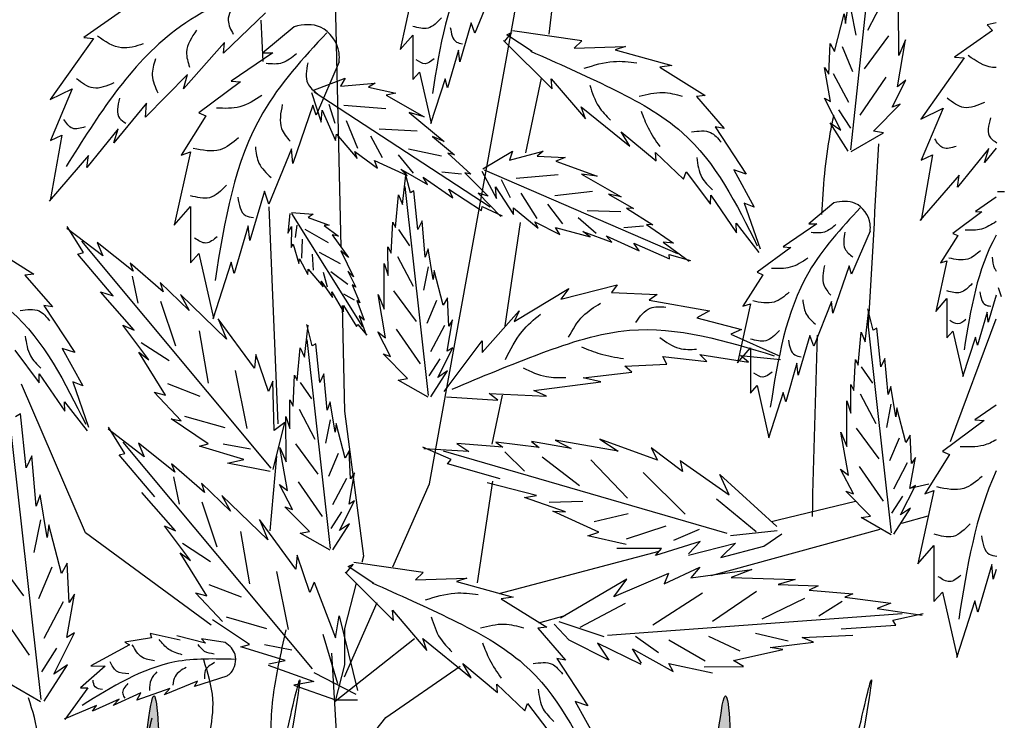
# Model space of a CAD drawing. Units: millimetres. Extents: x 50 to 128, y 50 to 133.5.
# Drawn here: x 114.2 to 123, y 98.3 to 104.6 of the extents above; entities that cross this region are included whole.
import ezdxf

# ---------------------------------------------------------------- set-up
doc = ezdxf.new("R2010")
doc.units = ezdxf.units.MM
doc.layers.add('Z_Pflanzebene', color=7, linetype='Continuous')
doc.layers.add('Z_Pflanzen', color=7, linetype='Continuous')

# ---------------------------------------------------------------- blocks, each defined once
blk = doc.blocks.new('Z_Gehölz_')
at = {"layer": 'Z_Pflanzebene', "color": 74, "lineweight": 30, "true_color": 0x44a009}
for p, q in [((7.631, 11.614), (7.906, 14.154)), ((3.637, 13.404), (3.44, 12.915)), ((2.747, 13.376), (2.605, 12.732)), ((7.572, 13.024), (7.631, 13.394)), ((8.004, 13.305), (7.816, 12.944)), ((8.166, 12.667), (8.165, 13.219)), ((-0.501, 13.163), (-0.924, 12.866)), ((1.103, 13.141), (0.635, 12.694)), ((7.45, 12.71), (7.559, 13.133)), ((7.559, 13.133), (7.572, 13.024)), ((7.631, 13.177), (7.689, 12.893)), ((1.422, 12.988), (1.074, 12.698)), ((3.399, 13.03), (3.27, 12.596)), ((3.44, 12.915), (3.399, 13.03)), ((9.254, 13.031), (9.153, 13.007)), ((9.153, 13.007), (9.211, 12.945)), ((-0.816, 12.858), (-1.299, 12.176)), ((-0.924, 12.866), (-0.816, 12.858)), ((2.605, 12.732), (2.747, 12.895)), ((2.747, 12.895), (2.747, 12.399)), ((3.848, 12.923), (3.768, 12.825)), ((3.795, 12.896), (3.848, 12.923)), ((4.079, 12.71), (3.795, 12.896)), ((4.632, 12.83), (3.857, 12.94)), ((8.053, 12.887), (7.781, 12.516)), ((9.211, 12.945), (8.788, 12.648)), ((0.647, 12.811), (0.188, 12.296)), ((0.635, 12.694), (0.647, 12.811)), ((4.299, 12.295), (3.759, 12.834)), ((4.632, 12.83), (4.545, 12.748)), ((4.545, 12.748), (5.118, 12.767)), ((5.118, 12.767), (5.004, 12.728)), ((7.385, 12.457), (7.4, 12.799)), ((7.4, 12.799), (7.45, 12.71)), ((7.534, 12.766), (7.651, 12.489)), ((8.152, 12.318), (8.241, 12.841)), ((8.241, 12.841), (8.166, 12.667)), ((1.185, 12.698), (0.721, 12.38)), ((1.074, 12.698), (1.185, 12.698)), ((3.257, 12.725), (3.134, 12.304)), ((3.27, 12.596), (3.257, 12.725)), ((5.004, 12.728), (5.636, 12.555)), ((8.896, 12.64), (8.413, 11.958)), ((8.788, 12.648), (8.896, 12.64)), ((1.924, 12.595), (1.667, 12.002)), ((5.636, 12.555), (5.501, 12.537)), ((5.501, 12.537), (6.009, 12.219)), ((7.337, 12.531), (7.385, 12.457)), ((7.404, 12.152), (7.337, 12.531)), ((0.235, 12.453), (-0.234, 11.98)), ((0.188, 12.296), (0.235, 12.453)), ((1.633, 12.277), (1.992, 12.414)), ((1.992, 12.414), (1.94, 12.323)), ((2.747, 12.399), (2.822, 12.481)), ((2.822, 12.481), (2.951, 11.911)), ((7.435, 12.464), (7.606, 12.144)), ((8.022, 12.423), (7.732, 12.001)), ((0.824, 12.371), (0.36, 12.028)), ((0.721, 12.38), (0.824, 12.371)), ((1.94, 12.323), (2.328, 12.358)), ((2.328, 12.358), (2.251, 12.313)), ((2.251, 12.313), (2.556, 12.247)), ((3.107, 12.406), (2.944, 11.904)), ((3.134, 12.304), (3.107, 12.406)), ((4.288, 12.408), (4.672, 11.959)), ((4.299, 12.295), (4.288, 12.408)), ((8.091, 12.089), (8.246, 12.392)), ((8.246, 12.392), (8.152, 12.318)), ((-1.299, 12.176), (-1.052, 12.296)), ((-1.052, 12.296), (-1.295, 11.718)), ((1.617, 12.252), (1.724, 11.923)), ((1.645, 12.262), (3.611, 10.979)), ((2.556, 12.247), (2.448, 12.223)), ((2.448, 12.223), (2.873, 11.982)), ((6.009, 12.219), (5.909, 12.208)), ((5.909, 12.208), (6.218, 11.852)), ((7.337, 12.191), (7.404, 12.152)), ((7.52, 11.834), (7.337, 12.191)), ((-0.225, 12.134), (-0.589, 11.691)), ((-0.234, 11.98), (-0.225, 12.134)), ((1.632, 12.114), (1.409, 11.461)), ((1.667, 12.002), (1.632, 12.114)), ((1.881, 11.907), (1.814, 12.119)), ((2.447, 12.07), (1.979, 12.108)), ((4.672, 11.959), (4.626, 12.095)), ((4.626, 12.095), (5.166, 11.655)), ((7.885, 11.821), (8.182, 12.124)), ((8.182, 12.124), (8.091, 12.089)), ((0.437, 11.993), (0.162, 11.555)), ((0.36, 12.028), (0.437, 11.993)), ((1.724, 11.923), (1.736, 12.056)), ((1.736, 12.056), (1.884, 11.717)), ((2.873, 11.982), (2.705, 12.03)), ((2.705, 12.03), (3.098, 11.708)), ((7.495, 12.059), (7.627, 11.856)), ((8.413, 11.958), (8.66, 12.078)), ((8.66, 12.078), (8.417, 11.5)), ((2.135, 11.629), (2.007, 11.936)), ((6.218, 11.852), (6.12, 11.869)), ((6.12, 11.869), (6.466, 11.343)), ((7.4, 11.914), (7.52, 11.834)), ((7.603, 11.598), (7.4, 11.914)), ((-1.168, 11.776), (-1.297, 11.048)), ((-1.295, 11.718), (-1.168, 11.776)), ((-0.541, 11.848), (-0.89, 11.417)), ((-0.589, 11.691), (-0.541, 11.848)), ((1.884, 11.717), (1.895, 11.788)), ((1.895, 11.788), (2.125, 11.519)), ((2.407, 11.523), (2.278, 11.767)), ((2.796, 11.822), (2.373, 11.844)), ((3.098, 11.708), (2.966, 11.761)), ((2.966, 11.761), (3.213, 11.558)), ((5.166, 11.655), (5.071, 11.813)), ((5.071, 11.813), (5.459, 11.491)), ((7.635, 11.594), (7.998, 11.802)), ((7.998, 11.802), (7.885, 11.821)), ((-0.872, 11.549), (-1.309, 11.043)), ((-0.89, 11.417), (-0.872, 11.549)), ((0.266, 11.59), (0.085, 10.774)), ((0.162, 11.555), (0.266, 11.59)), ((1.392, 11.624), (1.142, 11.006)), ((1.409, 11.461), (1.392, 11.624)), ((2.125, 11.519), (2.101, 11.596)), ((2.101, 11.596), (2.353, 11.408)), ((2.756, 11.353), (2.588, 11.559)), ((3.065, 11.543), (2.698, 11.62)), ((3.213, 11.558), (3.136, 11.575)), ((3.136, 11.575), (3.393, 11.341)), ((3.529, 11.403), (3.86, 11.599)), ((3.824, 11.5), (4.201, 11.6)), ((3.86, 11.599), (3.824, 11.5)), ((4.201, 11.6), (4.132, 11.543)), ((4.132, 11.543), (4.444, 11.529)), ((5.459, 11.491), (5.454, 11.584)), ((5.454, 11.584), (5.764, 11.285)), ((8.544, 11.558), (8.415, 10.83)), ((8.417, 11.5), (8.544, 11.558)), ((9.171, 11.63), (8.822, 11.199)), ((9.254, 11.632), (9.123, 11.473)), ((9.123, 11.473), (9.171, 11.63)), ((2.353, 11.408), (2.319, 11.496)), ((2.319, 11.496), (2.683, 11.327)), ((4.444, 11.529), (4.342, 11.487)), ((4.342, 11.487), (4.801, 11.321)), ((2.683, 11.327), (2.613, 11.399)), ((2.613, 11.399), (2.911, 11.226)), ((2.632, 11.005), (2.672, 11.363)), ((2.719, 11.133), (2.659, 11.372)), ((3.289, 11.344), (3.07, 11.363)), ((3.327, 11.357), (3.588, 11.098)), ((3.393, 11.341), (3.327, 11.357)), ((3.518, 11.375), (3.679, 11.07)), ((3.543, 11.39), (5.698, 10.458)), ((4.367, 11.336), (3.898, 11.295)), ((4.801, 11.321), (4.628, 11.341)), ((4.628, 11.341), (5.069, 11.089)), ((5.764, 11.285), (5.795, 11.369)), ((5.795, 11.369), (6.068, 11.008)), ((6.466, 11.343), (6.326, 11.39)), ((6.326, 11.39), (6.555, 10.973)), ((8.84, 11.331), (8.403, 10.825)), ((8.822, 11.199), (8.84, 11.331)), ((2.923, 8.872), (2.663, 11.206)), ((2.911, 11.226), (2.862, 11.309)), ((2.862, 11.309), (3.194, 11.079)), ((3.679, 11.07), (3.668, 11.202)), ((3.668, 11.202), (3.871, 10.893)), ((3.837, 11.08), (3.735, 11.278)), ((1.091, 11.152), (0.927, 10.602)), ((1.142, 11.006), (1.091, 11.152)), ((2.552, 10.746), (2.586, 11.112)), ((2.586, 11.112), (2.632, 11.005)), ((2.758, 11.158), (2.719, 11.133)), ((2.804, 10.724), (2.758, 11.158)), ((3.15, 11.176), (3.514, 10.936)), ((3.194, 11.079), (3.15, 11.176)), ((3.588, 11.098), (3.476, 11.131)), ((3.476, 11.131), (3.727, 10.871)), ((4.134, 10.848), (3.956, 11.13)), ((4.752, 11.15), (4.332, 11.101)), ((5.069, 11.089), (4.93, 11.119)), ((4.93, 11.119), (5.208, 10.961)), ((6.068, 11.008), (6.071, 11.107)), ((6.071, 11.107), (6.356, 10.688)), ((9.266, 11.148), (9.344, 11.148)), ((3.514, 10.936), (3.519, 10.982)), ((3.519, 10.982), (3.742, 10.876)), ((4.42, 10.79), (4.251, 11.009)), ((6.443, 11.018), (6.62, 10.511)), ((6.555, 10.973), (6.443, 11.018)), ((7.443, 11.022), (7.162, 10.788)), ((9.254, 11.086), (9.021, 10.927)), ((0.085, 10.774), (0.266, 10.98)), ((0.266, 10.98), (0.266, 10.353)), ((1.376, 10.903), (1.351, 10.685)), ((1.392, 10.913), (1.636, 10.897)), ((1.395, 10.902), (2.187, 9.64)), ((1.636, 10.897), (1.581, 10.858)), ((3.87, 10.965), (4.143, 10.739)), ((3.871, 10.893), (3.87, 10.965)), ((5.065, 10.922), (4.69, 10.935)), ((5.13, 10.964), (5.422, 10.778)), ((5.208, 10.961), (5.13, 10.964)), ((9.093, 10.921), (8.77, 10.682)), ((9.021, 10.927), (9.093, 10.921)), ((0.91, 10.765), (0.755, 10.233)), ((0.927, 10.602), (0.91, 10.765)), ((1.437, 10.634), (1.455, 10.774)), ((1.581, 10.858), (1.814, 10.775)), ((1.814, 10.775), (1.758, 10.77)), ((1.758, 10.77), (1.916, 10.651)), ((2.505, 10.461), (2.522, 10.807)), ((2.522, 10.807), (2.552, 10.746)), ((2.851, 10.821), (2.804, 10.724)), ((2.885, 10.418), (2.851, 10.821)), ((4.143, 10.739), (4.106, 10.811)), ((4.106, 10.811), (4.386, 10.668)), ((4.793, 10.682), (4.592, 10.856)), ((5.319, 10.763), (5.1, 10.745)), ((5.422, 10.778), (5.354, 10.782)), ((5.354, 10.782), (5.655, 10.571)), ((6.356, 10.688), (6.352, 10.795)), ((6.352, 10.795), (6.605, 10.469)), ((7.252, 10.788), (6.878, 10.532)), ((7.162, 10.788), (7.252, 10.788)), ((-0.711, 10.43), (-1.113, 10.738)), ((-0.925, 10.467), (-1.109, 10.76)), ((1.351, 10.685), (1.393, 10.758)), ((1.393, 10.758), (1.388, 10.524)), ((1.806, 10.577), (1.547, 10.724)), ((1.916, 10.651), (1.847, 10.666)), ((1.847, 10.666), (2.028, 10.414)), ((2.586, 10.725), (2.711, 10.544)), ((4.386, 10.668), (4.337, 10.749)), ((4.337, 10.749), (4.725, 10.644)), ((4.725, 10.644), (4.644, 10.703)), ((4.644, 10.703), (4.967, 10.583)), ((4.967, 10.583), (4.904, 10.656)), ((4.904, 10.656), (5.271, 10.486)), ((7.848, 10.705), (7.64, 10.228)), ((8.824, 10.658), (8.633, 10.354)), ((8.77, 10.682), (8.824, 10.658)), ((-1.988, 10.546), (-1.481, 10.228)), ((1.166, 8.063), (-0.944, 10.594)), ((-0.775, 10.581), (-0.711, 10.43)), ((-0.371, 10.259), (-0.775, 10.581)), ((1.388, 10.524), (1.413, 10.562)), ((1.413, 10.562), (1.475, 10.346)), ((1.509, 10.406), (1.517, 10.617)), ((5.271, 10.486), (5.211, 10.574)), ((5.211, 10.574), (5.609, 10.399)), ((5.655, 10.571), (5.539, 10.584)), ((5.539, 10.584), (5.83, 10.371)), ((-0.988, 10.451), (-0.925, 10.467)), ((-0.594, 9.984), (-0.988, 10.451)), ((0.266, 10.353), (0.36, 10.456)), ((0.36, 10.456), (0.523, 9.735)), ((1.638, 10.273), (1.628, 10.448)), ((1.941, 10.342), (1.704, 10.467)), ((2.028, 10.414), (1.944, 10.486)), ((1.944, 10.486), (2.085, 10.196)), ((2.47, 10.211), (2.469, 10.53)), ((2.469, 10.53), (2.505, 10.461)), ((2.917, 10.508), (2.885, 10.418)), ((2.973, 10.168), (2.917, 10.508)), ((5.609, 10.399), (5.607, 10.445)), ((5.607, 10.445), (5.845, 10.379)), ((6.961, 10.525), (6.588, 10.248)), ((6.878, 10.532), (6.961, 10.525)), ((-0.404, 10.349), (-0.371, 10.259)), ((-0.037, 10.03), (-0.404, 10.349)), ((0.721, 10.362), (0.515, 9.726)), ((0.755, 10.233), (0.721, 10.362)), ((1.475, 10.346), (1.481, 10.397)), ((1.481, 10.397), (1.576, 10.222)), ((2.428, 9.838), (2.427, 10.346)), ((2.427, 10.346), (2.47, 10.211)), ((2.575, 10.425), (2.749, 10.094)), ((8.704, 10.377), (8.579, 9.81)), ((8.633, 10.354), (8.704, 10.377)), ((-1.481, 10.228), (-1.58, 10.216)), ((-1.58, 10.216), (-1.271, 9.861)), ((1.576, 10.222), (1.58, 10.281)), ((1.58, 10.281), (1.745, 10.087)), ((1.794, 10.082), (1.751, 10.246)), ((2.022, 10.11), (1.831, 10.252)), ((2.085, 10.196), (2.023, 10.262)), ((2.023, 10.262), (2.111, 10.08)), ((2.918, 10.309), (2.866, 10.047)), ((2.985, 10.269), (2.973, 10.168)), ((3.086, 9.88), (2.985, 10.269)), ((6.65, 10.221), (6.428, 9.868)), ((6.588, 10.248), (6.65, 10.221)), ((7.612, 10.318), (7.432, 9.792)), ((7.64, 10.228), (7.612, 10.318)), ((-0.383, 10.204), (-0.32, 9.902)), ((-0.072, 10.133), (-0.037, 10.03)), ((0.251, 9.823), (-0.072, 10.133)), ((1.745, 10.087), (1.724, 10.147)), ((1.724, 10.147), (1.849, 9.968)), ((2.111, 10.08), (2.072, 10.109)), ((2.072, 10.109), (2.157, 9.907)), ((4.398, 9.946), (5.027, 10.109)), ((5.027, 10.109), (4.962, 10.022)), ((-0.737, 10.03), (-0.594, 9.984)), ((-0.363, 9.603), (-0.737, 10.03)), ((0.155, 9.998), (0.251, 9.823)), ((0.669, 9.503), (0.155, 9.998)), ((1.849, 9.968), (1.843, 10.029)), ((1.843, 10.029), (1.973, 9.808)), ((2.098, 9.936), (1.977, 10.005)), ((2.359, 9.998), (2.428, 9.838)), ((2.442, 9.517), (2.359, 9.998)), ((2.531, 10.041), (2.783, 9.7)), ((3.878, 9.697), (4.485, 10.065)), ((4.485, 10.065), (4.398, 9.946)), ((4.962, 10.022), (5.471, 10)), ((5.471, 10), (5.384, 9.936)), ((9.314, 9.972), (9.278, 10.073)), ((-0.068, 9.925), (0.098, 9.427)), ((2.123, 9.934), (2.205, 9.715)), ((2.157, 9.907), (2.123, 9.934)), ((3.009, 9.931), (2.902, 9.676)), ((3.132, 9.962), (3.086, 9.88)), ((3.147, 9.648), (3.132, 9.962)), ((5.384, 9.936), (6.056, 9.816)), ((6.512, 9.896), (6.366, 9.239)), ((6.428, 9.868), (6.512, 9.896)), ((7.418, 9.923), (7.218, 9.425)), ((7.432, 9.792), (7.418, 9.923)), ((8.579, 9.81), (8.704, 9.954)), ((8.704, 9.954), (8.704, 9.518)), ((9.254, 9.992), (9.164, 9.691)), ((-1.271, 9.861), (-1.37, 9.878)), ((-1.37, 9.878), (-1.023, 9.352)), ((1.973, 9.808), (1.974, 9.876)), ((1.974, 9.876), (2.119, 9.641)), ((3.521, 9.351), (3.932, 9.816)), ((3.932, 9.816), (3.878, 9.697)), ((6.056, 9.816), (5.915, 9.741)), ((7.793, 9.472), (7.834, 9.83)), ((7.88, 9.6), (7.82, 9.839)), ((9.152, 9.804), (9.045, 9.434)), ((9.164, 9.691), (9.152, 9.804)), ((0.98, 9.176), (0.574, 9.729)), ((0.574, 9.729), (0.669, 9.503)), ((1.625, 9.427), (1.564, 9.666)), ((2.119, 9.641), (2.135, 9.666)), ((2.135, 9.666), (2.235, 9.546)), ((2.205, 9.715), (2.149, 9.763)), ((2.149, 9.763), (2.225, 9.548)), ((3.13, 9.367), (3.191, 9.716)), ((3.191, 9.716), (3.147, 9.648)), ((5.915, 9.741), (6.414, 9.611)), ((8.085, 7.339), (7.824, 9.672)), ((-0.486, 9.659), (-0.363, 9.603)), ((-0.196, 9.272), (-0.486, 9.659)), ((0.363, 9.595), (0.463, 9.01)), ((1.537, 9.299), (1.578, 9.657)), ((2.499, 9.308), (2.356, 9.585)), ((2.356, 9.585), (2.442, 9.517)), ((2.561, 9.614), (2.829, 9.228)), ((3.1, 9.654), (2.945, 9.359)), ((6.414, 9.611), (6.295, 9.557)), ((6.295, 9.557), (6.825, 9.318)), ((7.713, 9.212), (7.747, 9.579)), ((7.747, 9.579), (7.793, 9.472)), ((7.92, 9.624), (7.88, 9.6)), ((7.965, 9.191), (7.92, 9.624)), ((8.704, 9.518), (8.77, 9.589)), ((8.77, 9.589), (8.884, 9.088)), ((-0.284, 9.464), (0.031, 9.262)), ((1.829, 7.166), (1.568, 9.499)), ((1.664, 9.451), (1.625, 9.427)), ((1.709, 9.018), (1.664, 9.451)), ((3.098, 8.918), (3.521, 9.481)), ((3.521, 9.481), (3.521, 9.351)), ((7.176, 9.543), (7.045, 9.1)), ((7.218, 9.425), (7.176, 9.543)), ((9.021, 9.524), (8.878, 9.082)), ((9.045, 9.434), (9.021, 9.524)), ((-1.694, 9.378), (-1.421, 9.016)), ((-1.163, 9.398), (-0.934, 8.982)), ((-1.023, 9.352), (-1.163, 9.398)), ((-0.308, 9.358), (-0.196, 9.272)), ((-0.013, 8.877), (-0.308, 9.358)), ((1.457, 9.039), (1.491, 9.405)), ((1.491, 9.405), (1.537, 9.299)), ((2.689, 9.061), (2.415, 9.339)), ((2.415, 9.339), (2.499, 9.308)), ((3.024, 9.074), (3.192, 9.403)), ((3.192, 9.403), (3.13, 9.367)), ((6.366, 9.239), (6.512, 9.405)), ((6.512, 9.405), (6.512, 8.9)), ((0.995, 9.33), (0.98, 9.176)), ((1.137, 8.916), (0.995, 9.33)), ((3.047, 9.281), (2.926, 9.094)), ((5.536, 9.308), (6.024, 9.253)), ((5.579, 9.221), (5.536, 9.308)), ((5.948, 9.329), (6.49, 9.243)), ((6.024, 9.253), (5.948, 9.329)), ((6.403, 9.318), (6.847, 9.275)), ((6.49, 9.243), (6.403, 9.318)), ((7.031, 9.232), (6.906, 8.803)), ((7.045, 9.1), (7.031, 9.232)), ((7.667, 8.927), (7.684, 9.274)), ((7.684, 9.274), (7.713, 9.212)), ((8.012, 9.287), (7.965, 9.191)), ((8.047, 8.884), (8.012, 9.287)), ((-1.421, 9.016), (-1.419, 9.115)), ((-1.419, 9.115), (-1.133, 8.697)), ((0.766, 9.15), (0.897, 8.503)), ((2.949, 8.858), (3.134, 9.149)), ((3.134, 9.149), (3.024, 9.074)), ((4.648, 9.069), (5.189, 9.134)), ((5.113, 9.199), (5.579, 9.221)), ((5.189, 9.134), (5.113, 9.199)), ((7.748, 9.191), (7.872, 9.01)), ((-1.046, 9.027), (-0.869, 8.52)), ((-0.934, 8.982), (-1.046, 9.027)), ((1.187, 9.031), (1.137, 8.916)), ((1.202, 8.484), (1.187, 9.031)), ((1.411, 8.754), (1.428, 9.101)), ((1.428, 9.101), (1.457, 9.039)), ((1.492, 9.018), (1.616, 8.837)), ((1.756, 9.114), (1.709, 9.018)), ((1.791, 8.711), (1.756, 9.114)), ((2.585, 9.044), (2.689, 9.061)), ((2.919, 8.854), (2.585, 9.044)), ((4.095, 8.929), (4.843, 9.026)), ((4.843, 9.026), (4.648, 9.069)), ((0.162, 8.59), (-0.14, 8.911)), ((-0.14, 8.911), (-0.013, 8.877)), ((0.01, 9.005), (0.372, 8.865)), ((3.597, 8.896), (4.236, 8.864)), ((3.694, 8.82), (3.597, 8.896)), ((4.236, 8.864), (4.095, 8.929)), ((6.512, 8.9), (6.588, 8.983)), ((6.588, 8.983), (6.719, 8.402)), ((6.878, 8.907), (6.712, 8.395)), ((6.906, 8.803), (6.878, 8.907)), ((7.631, 8.677), (7.631, 8.997)), ((7.631, 8.997), (7.667, 8.927)), ((8.079, 8.975), (8.047, 8.884)), ((8.135, 8.635), (8.079, 8.975)), ((-1.137, 8.803), (-0.884, 8.478)), ((-1.133, 8.697), (-1.137, 8.803)), ((1.375, 8.504), (1.375, 8.824)), ((1.375, 8.824), (1.411, 8.754)), ((1.823, 8.802), (1.791, 8.711)), ((1.879, 8.462), (1.823, 8.802)), ((3.124, 8.857), (3.694, 8.82)), ((7.589, 8.305), (7.588, 8.813)), ((7.588, 8.813), (7.631, 8.677)), ((7.736, 8.892), (7.91, 8.561)), ((-1.4, 5.481), (-1.763, 8.737)), ((1.48, 8.719), (1.655, 8.387)), ((8.079, 8.775), (8.028, 8.514)), ((8.146, 8.735), (8.135, 8.635)), ((8.247, 8.347), (8.146, 8.735)), ((9.254, 8.765), (9.015, 8.601)), ((-1.63, 8.67), (-1.685, 8.636)), ((-1.567, 8.066), (-1.63, 8.67)), ((0.051, 8.611), (0.162, 8.59)), ((0.464, 8.334), (0.051, 8.611)), ((0.202, 8.643), (0.651, 8.515)), ((1.188, 8.049), (1.32, 8.572)), ((1.32, 8.572), (1.202, 8.484)), ((1.333, 8.132), (1.332, 8.64)), ((1.332, 8.64), (1.375, 8.504)), ((1.824, 8.602), (1.772, 8.341)), ((9.118, 8.593), (8.654, 8.249)), ((9.015, 8.601), (9.118, 8.593)), ((-0.25, 8.19), (-0.652, 8.498)), ((-0.464, 8.227), (-0.647, 8.52)), ((1.89, 8.562), (1.879, 8.462)), ((1.992, 8.173), (1.89, 8.562)), ((7.52, 8.465), (7.589, 8.305)), ((7.604, 7.984), (7.52, 8.465)), ((7.693, 8.507), (7.944, 8.167)), ((1.627, 5.823), (-0.483, 8.354)), ((4.157, 8.292), (3.674, 8.351)), ((3.674, 8.351), (3.751, 8.295)), ((4.511, 8.281), (4.069, 8.358)), ((4.069, 8.358), (4.157, 8.292)), ((5.036, 8.25), (4.334, 8.373)), ((4.334, 8.373), (4.511, 8.281)), ((4.831, 8.384), (5.036, 8.25)), ((5.477, 8.153), (4.831, 8.384)), ((8.171, 8.398), (8.064, 8.143)), ((8.293, 8.429), (8.247, 8.347)), ((8.308, 8.115), (8.293, 8.429)), ((0.091, 8.019), (-0.313, 8.341)), ((-0.313, 8.341), (-0.25, 8.19)), ((0.366, 8.307), (0.464, 8.334)), ((0.863, 8.157), (0.366, 8.307)), ((0.631, 8.335), (0.938, 8.276)), ((1.264, 8.292), (1.333, 8.132)), ((1.348, 7.811), (1.264, 8.292)), ((1.437, 8.334), (1.688, 7.994)), ((2.037, 8.255), (1.992, 8.173)), ((2.053, 7.942), (2.037, 8.255)), ((3.176, 8.157), (2.859, 8.298)), ((3.373, 8.247), (2.868, 8.277)), ((6.254, 7.333), (3.089, 8.252)), ((3.751, 8.295), (3.237, 8.336)), ((3.237, 8.336), (3.373, 8.247)), ((3.772, 8.243), (3.993, 8.028)), ((5.404, 8.289), (5.477, 8.153)), ((5.753, 8.025), (5.404, 8.289)), ((8.654, 8.249), (8.731, 8.215)), ((-1.501, 8.2), (-1.567, 8.066)), ((-1.453, 7.638), (-1.501, 8.2)), ((-0.527, 8.211), (-0.464, 8.227)), ((-0.132, 7.744), (-0.527, 8.211)), ((0.68, 8.118), (0.863, 8.157)), ((1.915, 8.225), (1.808, 7.969)), ((3.132, 8.109), (3.176, 8.157)), ((4.189, 8.187), (4.606, 7.867)), ((4.731, 8.155), (5.142, 7.726)), ((5.73, 8.148), (6.274, 7.765)), ((5.73, 8.148), (5.753, 8.025)), ((8.291, 7.834), (8.352, 8.182)), ((8.352, 8.182), (8.308, 8.115)), ((8.731, 8.215), (8.456, 7.777)), ((0.425, 7.79), (0.057, 8.109)), ((0.057, 8.109), (0.091, 8.019)), ((1.155, 8.023), (0.68, 8.118)), ((3.72, 7.942), (3.132, 8.109)), ((7.66, 7.774), (7.517, 8.052)), ((7.517, 8.052), (7.604, 7.984)), ((7.723, 8.081), (7.991, 7.694)), ((8.262, 8.12), (8.106, 7.826)), ((0.079, 7.964), (0.141, 7.662)), ((1.467, 7.908), (1.735, 7.521)), ((2.006, 7.947), (1.85, 7.653)), ((2.035, 7.66), (2.097, 8.009)), ((2.097, 8.009), (2.053, 7.942)), ((5.314, 8.012), (5.784, 7.548)), ((6.274, 7.765), (6.172, 7.99)), ((6.172, 7.99), (6.806, 7.413)), ((0.712, 7.583), (0.389, 7.893)), ((0.389, 7.893), (0.425, 7.79)), ((1.404, 7.601), (1.261, 7.878)), ((1.261, 7.878), (1.348, 7.811)), ((4.125, 7.756), (3.576, 7.9)), ((7.85, 7.528), (7.576, 7.805)), ((7.576, 7.805), (7.66, 7.774)), ((8.186, 7.541), (8.354, 7.87)), ((8.354, 7.87), (8.291, 7.834)), ((8.559, 7.811), (8.379, 6.995)), ((8.456, 7.777), (8.559, 7.811)), ((-1.408, 7.764), (-1.453, 7.638)), ((-1.33, 7.29), (-1.408, 7.764)), ((0.099, 7.363), (-0.276, 7.79)), ((1.131, 7.263), (0.617, 7.758)), ((0.617, 7.758), (0.712, 7.583)), ((1.93, 7.368), (2.098, 7.697)), ((2.098, 7.697), (2.035, 7.66)), ((3.992, 7.733), (4.125, 7.756)), ((4.449, 7.574), (3.992, 7.733)), ((4.268, 7.684), (4.642, 7.693)), ((6.134, 7.719), (6.575, 7.355)), ((8.209, 7.748), (8.087, 7.561)), ((0.393, 7.685), (0.559, 7.186)), ((1.594, 7.355), (1.32, 7.632)), ((1.32, 7.632), (1.404, 7.601)), ((4.821, 7.349), (4.307, 7.583)), ((4.307, 7.583), (4.449, 7.574)), ((8.11, 7.324), (8.296, 7.615)), ((8.296, 7.615), (8.186, 7.541)), ((-1.407, 7.485), (-1.479, 7.121)), ((1.035, 7.489), (1.131, 7.263)), ((1.441, 6.936), (1.035, 7.489)), ((1.953, 7.575), (1.831, 7.388)), ((4.769, 7.468), (5.147, 7.555)), ((6.747, 7.466), (6.82, 7.485)), ((7.746, 7.51), (7.85, 7.528)), ((8.081, 7.32), (7.746, 7.51)), ((-1.314, 7.43), (-1.33, 7.29)), ((-1.173, 6.887), (-1.314, 7.43)), ((0.266, 7.032), (-0.024, 7.419)), ((-0.024, 7.419), (0.099, 7.363)), ((1.854, 7.151), (2.04, 7.442)), ((2.04, 7.442), (1.93, 7.368)), ((5.13, 7.275), (5.574, 7.42)), ((5.658, 7.26), (5.945, 7.383)), ((6.288, 7.309), (6.812, 7.368)), ((0.825, 7.355), (0.925, 6.77)), ((1.491, 7.337), (1.594, 7.355)), ((1.825, 7.147), (1.491, 7.337)), ((4.697, 7.306), (4.821, 7.349)), ((5.127, 7.21), (4.697, 7.306)), ((6.661, 7.193), (6.863, 7.329)), ((0.178, 7.224), (0.492, 7.022)), ((5.52, 7.166), (5.023, 7.165)), ((5.95, 7.242), (5.454, 7.089)), ((5.454, 7.089), (5.52, 7.166)), ((5.82, 7.108), (5.95, 7.242)), ((5.821, 7.092), (6.345, 7.225)), ((6.345, 7.225), (6.182, 7.066)), ((6.182, 7.066), (6.661, 7.193)), ((8.379, 6.995), (8.559, 7.201)), ((8.559, 7.201), (8.559, 6.574)), ((-1.947, 7.111), (-1.596, 6.637)), ((0.448, 6.637), (0.153, 7.118)), ((0.153, 7.118), (0.266, 7.032)), ((1.457, 7.09), (1.441, 6.936)), ((1.599, 6.676), (1.457, 7.09)), ((2.195, 7.08), (2.177, 7.011)), ((-1.28, 6.959), (-1.429, 6.603)), ((-1.109, 7.002), (-1.173, 6.887)), ((-1.088, 6.564), (-1.109, 7.002)), ((2.08, 6.99), (2, 6.893)), ((2.026, 6.964), (2.08, 6.99)), ((2.31, 6.777), (2.026, 6.964)), ((2.863, 6.898), (2.088, 7.008)), ((5.551, 6.771), (5.948, 6.957)), ((5.948, 6.957), (5.848, 6.839)), ((5.848, 6.839), (6.527, 6.931)), ((6.527, 6.931), (6.299, 6.843)), ((9.204, 6.987), (9.049, 6.454)), ((9.221, 6.823), (9.204, 6.987)), ((9.254, 6.933), (9.221, 6.823)), ((1.228, 6.91), (1.358, 6.263)), ((2.53, 6.363), (1.991, 6.902)), ((2.863, 6.898), (2.776, 6.815)), ((2.776, 6.815), (3.349, 6.835)), ((3.349, 6.835), (3.235, 6.796)), ((5.134, 6.823), (4.395, 6.39)), ((5.6, 6.886), (4.988, 6.625)), ((4.988, 6.625), (5.134, 6.823)), ((5.6, 6.886), (5.551, 6.771)), ((6.299, 6.843), (7.012, 6.818)), ((7.012, 6.818), (6.82, 6.764)), ((0.471, 6.765), (0.833, 6.625)), ((1.648, 6.791), (1.599, 6.676)), ((1.648, 6.791), (1.886, 6.169)), ((3.235, 6.796), (3.867, 6.622)), ((6.82, 6.764), (7.267, 6.748)), ((7.267, 6.748), (7.168, 6.702)), ((7.168, 6.702), (7.653, 6.66)), ((-1.112, 6.172), (-1.026, 6.658)), ((-1.026, 6.658), (-1.088, 6.564)), ((0.624, 6.35), (0.321, 6.671)), ((0.321, 6.671), (0.448, 6.637)), ((3.867, 6.622), (3.732, 6.605)), ((3.732, 6.605), (4.24, 6.287)), ((5.978, 6.667), (5.422, 6.311)), ((6.578, 6.687), (6.088, 6.352)), ((7.115, 6.606), (6.641, 6.379)), ((7.653, 6.66), (7.566, 6.622)), ((7.566, 6.622), (8.078, 6.555)), ((8.559, 6.574), (8.654, 6.677)), ((8.654, 6.677), (8.817, 5.956)), ((-1.905, 6.516), (-1.531, 5.977)), ((-1.153, 6.571), (-1.37, 6.161)), ((5.116, 6.551), (4.608, 6.286)), ((7.534, 6.575), (7.274, 6.409)), ((8.078, 6.555), (7.925, 6.496)), ((7.925, 6.496), (8.426, 6.421)), ((9.015, 6.583), (8.809, 5.947)), ((9.049, 6.454), (9.015, 6.583)), ((0.925, 6.094), (0.513, 6.371)), ((0.664, 6.403), (1.113, 6.274)), ((1.886, 6.169), (1.927, 6.413)), ((1.927, 6.413), (2.13, 5.58)), ((2.519, 6.476), (2.903, 6.027)), ((2.53, 6.363), (2.519, 6.476)), ((4.919, 6.198), (8.205, 6.442)), ((8.101, 6.367), (8.439, 6.439)), ((1.985, 6.272), (1.985, 5.868)), ((4.24, 6.287), (4.141, 6.275)), ((4.141, 6.275), (4.449, 5.92)), ((4.491, 6.144), (4.322, 6.32)), ((4.88, 6.181), (4.379, 6.347)), ((7.523, 6.27), (8.133, 6.311)), ((8.133, 6.311), (8.101, 6.367)), ((-1.259, 5.763), (-1.025, 6.223)), ((-1.025, 6.223), (-1.112, 6.172)), ((-0.167, 6.169), (-0.467, 6.122)), ((-0.182, 6.216), (-0.167, 6.169)), ((0.15, 6.143), (-0.182, 6.216)), ((0.434, 6.109), (0.114, 6.192)), ((0.654, 6.116), (0.391, 6.159)), ((0.391, 6.159), (0.434, 6.109)), ((1.744, 6.21), (1.906, 5.661)), ((2.903, 6.027), (2.857, 6.162)), ((2.857, 6.162), (3.397, 5.723)), ((5.486, 6.003), (5.23, 6.182)), ((6.399, 6.022), (6.047, 6.185)), ((6.934, 6.131), (6.57, 6.217)), ((7.089, 6.171), (7.656, 6.198)), ((7.214, 6.121), (7.089, 6.171)), ((-1.227, 6.052), (-1.396, 5.791)), ((-0.412, 6.089), (-0.844, 5.855)), ((-0.467, 6.122), (-0.412, 6.089)), ((0.828, 6.067), (0.925, 6.094)), ((1.324, 5.917), (0.828, 6.067)), ((1.092, 6.094), (1.399, 6.036)), ((4.933, 5.921), (4.491, 6.144)), ((5.292, 5.872), (4.807, 6.11)), ((4.807, 6.11), (4.933, 5.921)), ((5.296, 5.887), (5.197, 6.046)), ((5.197, 6.046), (5.65, 5.793)), ((6.006, 5.909), (5.601, 6.142)), ((6.734, 6.06), (7.214, 6.121)), ((6.874, 6.039), (6.734, 6.06)), ((4.449, 5.92), (4.351, 5.937)), ((4.351, 5.937), (4.697, 5.411)), ((6.324, 5.917), (6.874, 6.039)), ((-1.364, 5.461), (-1.105, 5.867)), ((-1.105, 5.867), (-1.259, 5.763)), ((-0.683, 5.854), (-0.961, 5.612)), ((-0.844, 5.855), (-0.683, 5.854)), ((1.134, 5.864), (1.642, 5.681)), ((1.142, 5.878), (1.324, 5.917)), ((1.985, 5.868), (1.88, 5.463)), ((3.397, 5.723), (3.303, 5.881)), ((3.303, 5.881), (3.69, 5.559)), ((5.65, 5.793), (5.602, 5.882)), ((5.602, 5.882), (6.088, 5.778)), ((5.995, 5.844), (6.436, 5.849)), ((6.436, 5.849), (6.324, 5.917)), ((-1.405, 5.456), (-1.872, 5.721)), ((0.673, 5.742), (0.311, 5.627)), ((1.642, 5.783), (2.11, 5.539)), ((-0.878, 5.61), (-1.135, 5.259)), ((-0.961, 5.612), (-0.878, 5.61)), ((0.037, 5.603), (-0.333, 5.475)), ((0.347, 5.686), (-0.028, 5.533)), ((-0.028, 5.533), (0.037, 5.603)), ((0.311, 5.627), (0.347, 5.686)), ((1.642, 5.681), (1.418, 5.641)), ((1.418, 5.641), (1.886, 5.478)), ((3.69, 5.559), (3.685, 5.651)), ((3.685, 5.651), (3.996, 5.353)), ((-0.288, 5.555), (-0.595, 5.415)), ((-0.333, 5.475), (-0.288, 5.555)), ((-0.781, 5.413), (-1.142, 5.26)), ((-0.529, 5.485), (-0.825, 5.349)), ((-0.825, 5.349), (-0.781, 5.413)), ((-0.595, 5.415), (-0.529, 5.485)), ((1.886, 5.478), (2.13, 5.478)), ((3.996, 5.353), (4.026, 5.437)), ((4.026, 5.437), (4.299, 5.076)), ((4.697, 5.411), (4.557, 5.457)), ((4.557, 5.457), (4.786, 5.041))]:
    blk.add_line(p, q, dxfattribs=at)
at = {"layer": 'Z_Pflanzebene', "lineweight": 30}
for p, q in [((4.266, 12.905), (4.381, 13.854)), ((2.931, 7.889), (3.982, 13.683)), ((1.88, 13.279), (1.943, 10.533)), ((1.076, 12.6), (1.057, 13.061)), ((4.007, 11.581), (4.18, 12.415)), ((1.244, 8.558), (1.143, 10.977)), ((3.776, 9.652), (3.949, 10.803)), ((1.958, 9.878), (1.985, 8.697)), ((8.745, 8.359), (9.254, 9.73)), ((-0.904, 7.34), (-1.619, 8.998)), ((3.632, 8.328), (3.747, 8.875)), ((1.985, 8.697), (2.195, 7.08)), ((1.157, 7.362), (1.229, 8.197)), ((3.469, 6.784), (3.639, 7.918)), ((2.523, 6.96), (2.931, 7.889)), ((8.309, 7.843), (8.501, 7.889)), ((6.82, 7.485), (7.683, 7.692)), ((8.202, 7.449), (8.495, 7.53)), ((6.075, 6.865), (7.959, 7.382)), ((0.499, 6.31), (-0.904, 7.34)), ((3.708, 6.664), (5.496, 7.135)), ((2.116, 6.778), (1.985, 6.272)), ((1.985, 5.733), (2.35, 6.565)), ((4.152, 6.337), (4.445, 6.417)), ((1.88, 5.463), (2.764, 6.161)), ((1.915, 4.833), (1.843, 5.996)), ((2.445, 5.281), (3.275, 5.853)), ((1.93, 4.623), (2.445, 5.281))]:
    blk.add_line(p, q, dxfattribs=at)
at = {"layer": 'Z_Pflanzebene', "color": 74, "lineweight": 30, "true_color": 0x44a009}
for points in [[(3.949, 14.428), (3.386, 13.722), (2.965, 12.243)], [(1.103, 13.495), (0.099, 12.948), (-1.118, 11.429)], [(0.776, 13.266), (0.688, 13.056), (0.744, 12.904)], [(3.065, 13.085), (2.916, 12.973), (2.747, 12.991)], [(3.165, 12.979), (3.233, 12.817), (3.302, 12.798)], [(-0.26, 12.796), (-0.501, 12.752), (-0.771, 12.883)], [(0.334, 12.948), (0.223, 12.704), (0.256, 12.536)], [(1.787, 12.921), (1.074, 12.028), (0.541, 10.156)], [(1.449, 12.686), (1.291, 12.584), (1.11, 12.576)], [(2.984, 12.63), (2.884, 12.574), (2.785, 12.618)], [(4.06, 12.715), (4.958, 12.302), (5.755, 11.805), (6.589, 10.544)], [(-0.125, 12.628), (-0.159, 12.446), (-0.097, 12.249)], [(1.575, 12.584), (1.575, 12.355), (1.685, 12.237)], [(4.657, 12.524), (4.985, 12.6), (5.246, 12.585)], [(-0.588, 12.361), (-0.818, 12.304), (-1.005, 12.408)], [(4.72, 12.334), (4.82, 12.098), (4.95, 11.946)], [(1.062, 12.221), (0.818, 12.095), (0.557, 12.079)], [(5.271, 12.212), (5.534, 12.254), (5.752, 12.213)], [(9.124, 12.143), (8.894, 12.086), (8.707, 12.19)], [(-0.524, 12.189), (-0.523, 11.966), (-0.453, 11.911)], [(1.291, 12.119), (1.283, 11.851), (1.378, 11.709)], [(5.292, 12.045), (5.371, 11.859), (5.5, 11.65)], [(9.188, 11.971), (9.189, 11.748), (9.26, 11.693)], [(-0.906, 11.871), (-1.05, 11.854), (-1.145, 11.954)], [(5.856, 11.813), (6.068, 11.807), (6.186, 11.698)], [(0.802, 11.748), (0.597, 11.615), (0.297, 11.63)], [(0.991, 11.646), (1.031, 11.465), (1.165, 11.307)], [(8.806, 11.653), (8.662, 11.636), (8.568, 11.736)], [(5.913, 11.527), (5.971, 11.306), (6.088, 11.169)], [(0.668, 11.221), (0.479, 11.079), (0.266, 11.102)], [(0.794, 11.087), (0.881, 10.882), (0.968, 10.858)], [(7.737, 10.968), (7.162, 10.248), (6.733, 8.741)], [(7.464, 10.779), (7.337, 10.696), (7.191, 10.69)], [(-3.429, 10.724), (-2.532, 10.311), (-1.735, 9.814), (-0.901, 8.552)], [(7.566, 10.696), (7.566, 10.512), (7.655, 10.417)], [(0.565, 10.645), (0.439, 10.574), (0.313, 10.629)], [(9.077, 10.488), (8.935, 10.395), (8.726, 10.406)], [(7.153, 10.404), (6.956, 10.303), (6.747, 10.29)], [(7.337, 10.322), (7.331, 10.106), (7.407, 9.992)], [(8.984, 10.121), (8.852, 10.022), (8.704, 10.039)], [(6.944, 10.024), (6.778, 9.916), (6.537, 9.928)], [(9.072, 10.028), (9.132, 9.885), (9.192, 9.869)], [(4.483, 9.523), (4.645, 9.761), (4.84, 9.902)], [(7.096, 9.941), (7.128, 9.795), (7.236, 9.668)], [(-1.633, 9.822), (-1.421, 9.816), (-1.304, 9.706)], [(3.78, 9.273), (3.965, 9.587), (4.171, 9.782)], [(5.233, 9.686), (5.395, 9.849), (5.569, 9.86)], [(8.913, 9.721), (8.825, 9.672), (8.737, 9.71)], [(3.186, 8.945), (4.179, 9.344), (5.163, 9.601), (6.776, 9.317)], [(6.836, 9.598), (6.683, 9.484), (6.512, 9.503)], [(-1.576, 9.536), (-1.518, 9.315), (-1.402, 9.177)], [(5.5, 9.519), (5.717, 9.4), (5.912, 9.389)], [(6.937, 9.49), (7.007, 9.325), (7.077, 9.306)], [(4.629, 9.415), (4.835, 9.339), (5.095, 9.285)], [(3.977, 9.181), (4.237, 9.084), (4.453, 9.073)], [(6.753, 9.135), (6.651, 9.078), (6.55, 9.122)], [(9.096, 7.97), (8.891, 7.836), (8.591, 7.852)], [(8.962, 7.442), (8.772, 7.3), (8.56, 7.324)], [(9.088, 7.308), (9.175, 7.103), (9.261, 7.079)], [(8.859, 6.867), (8.733, 6.796), (8.607, 6.851)], [(2.292, 6.783), (3.189, 6.37), (3.986, 5.873), (4.82, 4.612)], [(2.888, 6.592), (3.216, 6.668), (3.477, 6.653)], [(2.952, 6.402), (3.051, 6.166), (3.182, 6.014)], [(3.502, 6.28), (3.765, 6.322), (3.983, 6.281)], [(-0.135, 5.913), (-0.273, 5.952), (-0.382, 6.091)], [(0.175, 5.98), (0.025, 6.04), (-0.083, 6.149)], [(0.53, 5.988), (0.424, 6.018), (0.351, 6.096)], [(3.523, 6.113), (3.603, 5.927), (3.731, 5.718)], [(0.765, 5.928), (0.094, 5.9), (-0.942, 5.414)], [(-0.421, 5.769), (-0.557, 5.798), (-0.628, 5.901)], [(0.218, 5.839), (0.096, 5.739), (0.07, 5.642)], [(0.534, 5.892), (0.432, 5.804), (0.423, 5.71)], [(4.088, 5.881), (4.3, 5.875), (4.417, 5.765)], [(-0.107, 5.789), (-0.172, 5.702), (-0.191, 5.582)], [(-0.715, 5.592), (-0.796, 5.621), (-0.82, 5.698)], [(-0.431, 5.661), (-0.489, 5.543), (-0.466, 5.496)], [(4.145, 5.595), (4.202, 5.374), (4.319, 5.236)]]:
    blk.add_spline(points, degree=3, dxfattribs=at)
for points, knots in [([(1.924, 12.595), (1.927, 12.629), (1.936, 12.78), (1.745, 13.035), (1.527, 13.014), (1.422, 12.988)], [0, 0, 0, 0, 0.160852, 0.70796, 1.182489, 1.182489, 1.182489, 1.182489]), ([(9.254, 12.533), (9.239, 12.532), (9.13, 12.535), (9.029, 12.604), (8.941, 12.665)], [0.2004001, 0.2004001, 0.2004001, 0.2004001, 0.2449342, 0.5450387, 0.5450387, 0.5450387, 0.5450387]), ([(7.848, 10.705), (7.849, 10.733), (7.857, 10.854), (7.703, 11.059), (7.527, 11.042), (7.443, 11.022)], [0, 0, 0, 0, 0.160852, 0.70796, 1.182489, 1.182489, 1.182489, 1.182489]), ([(9.254, 10.814), (9.2, 10.779), (9.095, 10.711), (8.969, 10.716), (8.907, 10.718)], [0.0048837, 0.0048837, 0.0048837, 0.0048837, 0.1912014, 0.3724299, 0.3724299, 0.3724299, 0.3724299]), ([(9.209, 10.417), (9.213, 10.372), (9.219, 10.316), (9.247, 10.27), (9.254, 10.261)], [0, 0, 0, 0, 0.1289278, 0.1646083, 0.1646083, 0.1646083, 0.1646083]), ([(9.254, 8.379), (9.208, 8.352), (9.083, 8.293), (8.94, 8.298), (8.851, 8.301)], [0.118125, 0.118125, 0.118125, 0.118125, 0.275082, 0.535816, 0.535816, 0.535816, 0.535816]), ([(0.673, 5.742), (0.689, 5.754), (0.76, 5.808), (0.799, 5.991), (0.706, 6.08), (0.654, 6.116)], [0, 0, 0, 0, 0.160852, 0.70796, 1.182489, 1.182489, 1.182489, 1.182489])]:
    blk.add_open_spline(points, degree=3, knots=knots, dxfattribs=at)
at = {"layer": 'Z_Pflanzebene', "lineweight": 30}
blk.add_open_spline([(7.308, 10.891), (7.324, 11.195), (7.356, 11.568), (7.428, 11.931), (7.443, 12)], degree=3, knots=[3.515281, 3.515281, 3.515281, 3.515281, 4.464114, 4.685229, 4.685229, 4.685229, 4.685229], dxfattribs=at)
for points in [[(7.83, 9.658), (7.944, 11.68)], [(1.312, 0.407), (1.209, 1.255), (0.919, 2.04), (1.126, 3.115), (1.271, 4.272), (1.168, 5.182), (1.25, 5.864), (1.333, 6.257)], [(0.297, 0.578), (0.213, 1.317), (0.398, 2.124), (0.566, 2.83), (0.449, 3.755), (0.398, 4.68), (0.516, 5.486), (0.415, 5.923)], [(-1.656, 0.152), (-1.74, 0.892), (-1.555, 1.699), (-1.387, 2.405), (-1.504, 3.329), (-1.555, 4.254), (-1.437, 5.061), (-1.538, 5.498)], [(-0.194, 0.719), (-0.261, 2.064), (-0.11, 3.19), (-0.278, 4.653), (-0.161, 5.275)]]:
    blk.add_spline(points, degree=3, dxfattribs=at)
at = {"layer": 'Z_Pflanzebene', "color": 74, "lineweight": 30, "true_color": 0x44a009}
for points in [[(9.254, 10.661), (9.04, 10.283), (8.968, 9.832), (8.895, 9.381)], [(9.254, 8.032), (9.019, 7.529), (8.927, 6.953), (8.835, 6.377)]]:
    blk.add_open_spline(points, degree=3, dxfattribs=at)
at = {"layer": 'Z_Pflanzebene', "lineweight": 30}
blk.add_open_spline([(7.203, 7.522), (7.22, 8.196), (7.238, 8.869), (7.259, 9.546)], degree=3, dxfattribs=at)
blk = doc.blocks.new('Z_Rasen6_')
at = {"layer": 'Z_Pflanzen', "lineweight": 30, "true_color": 0x44a009}
h = blk.add_hatch(color=74, dxfattribs=at)
edge = h.paths.add_edge_path()
edge.add_spline(control_points=[(22.9755, 4.18), (22.9632, 4.5804), (22.9198, 5.1479), (22.6901, 2.7813), (22.7724, 1.6851), (22.8262, 0.9678)], knot_values=[0, 0, 0, 0, 1.058876, 2.374632, 4.865547, 4.865547, 4.865547, 4.865547], degree=3, periodic=0)
edge.add_line((22.8262, 0.9678), (22.8423, 0.6017))
edge.add_spline(control_points=[(22.8423, 0.6017), (22.879, 0.9054), (22.9939, 2.0109), (22.816, 3.2225), (22.9601, 4.0975), (22.9755, 4.18)], knot_values=[0.763387, 0.763387, 0.763387, 0.763387, 1.913381, 4.944395, 5.260856, 5.260856, 5.260856, 5.260856], degree=3, periodic=0)
h = blk.add_hatch(color=74, dxfattribs=at)
edge = h.paths.add_edge_path()
edge.add_spline(control_points=[(28.0755, 4.18), (28.0632, 4.5804), (28.0198, 5.1479), (27.7901, 2.7813), (27.8724, 1.6851), (27.9262, 0.9678)], knot_values=[0, 0, 0, 0, 1.058876, 2.374632, 4.865547, 4.865547, 4.865547, 4.865547], degree=3, periodic=0)
edge.add_line((27.9262, 0.9678), (27.9423, 0.6017))
edge.add_spline(control_points=[(27.9423, 0.6017), (27.979, 0.9054), (28.0939, 2.0109), (27.916, 3.2225), (28.0601, 4.0975), (28.0755, 4.18)], knot_values=[0.763387, 0.763387, 0.763387, 0.763387, 1.913381, 4.944395, 5.260856, 5.260856, 5.260856, 5.260856], degree=3, periodic=0)
at = {"layer": 'Z_Pflanzen', "color": 74, "lineweight": 30, "true_color": 0x44a009}
for points in [[(23.5453, 0.2799), (23.8139, 2.9636), (24.2167, 4.887), (23.7691, 1.5323), (23.8139, 0.0115)], [(28.6453, 0.2799), (28.9139, 2.9636), (29.3167, 4.887), (28.8691, 1.5323), (28.9139, 0.0115)], [(22.8262, 0.9678), (22.7769, 3.4431), (22.9108, 4.744), (23.0008, 2.4018), (23.035, 0.4026)], [(27.9262, 0.9678), (27.8769, 3.4431), (28.0108, 4.744), (28.1008, 2.4018), (28.135, 0.4026)]]:
    blk.add_spline(points, degree=3, dxfattribs=at)

msp = doc.modelspace()

# ---------------------------------------------------------------- block references
at = {"color": 74, "true_color": 0x44a009, "xscale": 0.8, "yscale": 0.8, "zscale": 0.8}
msp.add_blockref('Z_Gehölz_', (115.5034, 94.1469), dxfattribs=at)
at = {"layer": 'Z_Pflanzebene', "color": 74, "true_color": 0x44a009}
msp.add_blockref('Z_Rasen6_', (92.4678, 93.801), dxfattribs=at)

doc.saveas('drawing.dxf')
